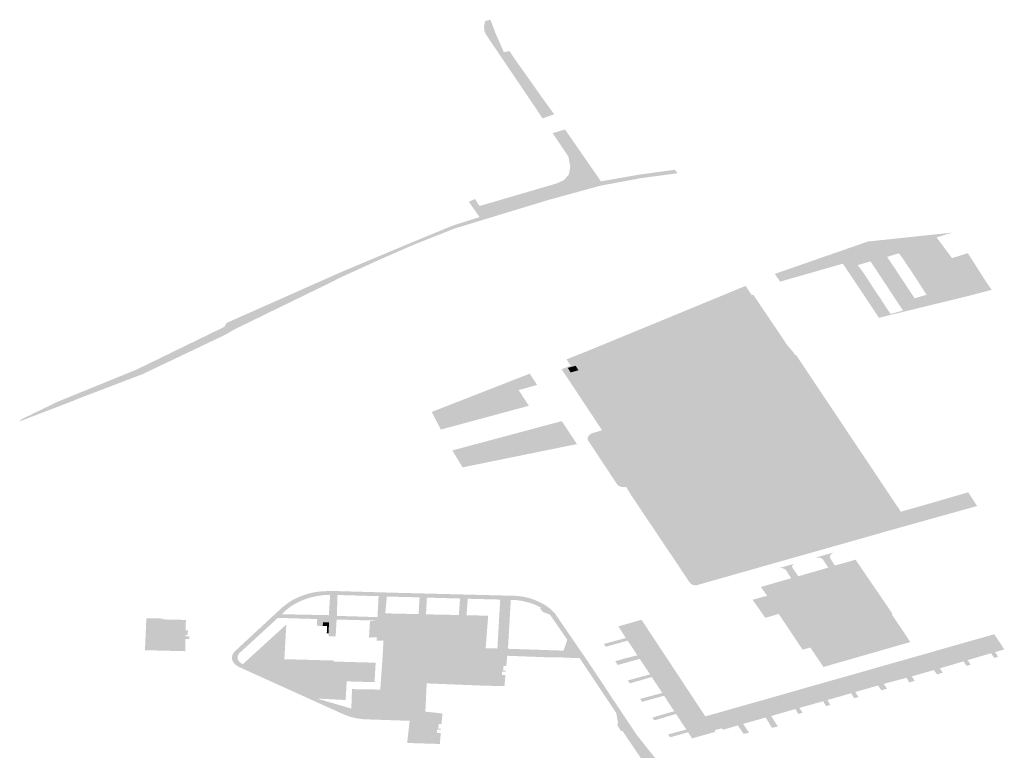
# Model space of a CAD drawing. Units: inches. Extents: x 15.925 to 16.72, y 49.117 to 49.376.
# Drawn here: x 16.581 to 16.587, y 49.23 to 49.234 of the extents above; entities that cross this region are included whole.
import ezdxf

# ---------------------------------------------------------------- set-up
doc = ezdxf.new("R2010")
doc.units = ezdxf.units.IN
doc.header["$MEASUREMENT"] = 0

msp = doc.modelspace()

# ---------------------------------------------------------------- hatches: boundary and pattern name
for points in [[(16.5839531, 49.2342531), (16.583987, 49.234262), (16.5840221, 49.2341699), (16.5840286, 49.2341553), (16.584031, 49.2341496), (16.584075, 49.2340503), (16.5841095, 49.2340575), (16.5841123, 49.2340561), (16.5841222, 49.2340414), (16.584144, 49.2340086), (16.5843286, 49.2337482), (16.5843999, 49.2336496), (16.5844025, 49.233646), (16.5843272, 49.2336196), (16.5839566, 49.2341677), (16.5839477, 49.2341901), (16.5839456, 49.2342191), (16.5839531, 49.2342531)], [(16.5843922, 49.2335234), (16.5844725, 49.2335475), (16.5844908, 49.2335215), (16.5847071, 49.2332096), (16.5846912, 49.2332068), (16.584346, 49.2331119), (16.5839169, 49.232977), (16.583864, 49.2330515), (16.5838472, 49.2330767), (16.583887, 49.2330949), (16.5839089, 49.2330587), (16.5839172, 49.2330492), (16.5844184, 49.233196), (16.5844661, 49.2332178), (16.5844985, 49.2332553), (16.5845069, 49.2333064), (16.5844946, 49.2333718), (16.5843922, 49.2335234)], [(16.584346, 49.2331119), (16.5846912, 49.2332068), (16.5847071, 49.2332096), (16.5849565, 49.2332534), (16.5851881, 49.2332852), (16.5852056, 49.2332621), (16.5849727, 49.2332313), (16.5847019, 49.2331809), (16.584631, 49.2331614), (16.5843649, 49.2330884), (16.5839391, 49.232959), (16.583748, 49.2329002), (16.5834893, 49.2327976), (16.5832568, 49.232696), (16.5829825, 49.2325705), (16.5829717, 49.2325632), (16.5825795, 49.2323721), (16.5823262, 49.2322487), (16.5822595, 49.2322103), (16.582135, 49.2321511), (16.5817212, 49.2319541), (16.581573, 49.2318976), (16.5813072, 49.2317963), (16.5812555, 49.2317749), (16.5809219, 49.2316471), (16.5809346, 49.2316614), (16.5811726, 49.2317763), (16.5816815, 49.2319836), (16.5822534, 49.2322617), (16.5822699, 49.2322883), (16.5830167, 49.2326196), (16.5834449, 49.2327992), (16.5837446, 49.2329229), (16.5839169, 49.232977), (16.584346, 49.2331119)], [(16.5867564, 49.2325813), (16.5867392, 49.2326074), (16.5867236, 49.2326314), (16.5867055, 49.2326574), (16.5866168, 49.2328159), (16.5863288, 49.2327704), (16.5863875, 49.232667), (16.5863784, 49.2326643), (16.586406, 49.2326287), (16.5864227, 49.2326037), (16.5865752, 49.2323354), (16.5865175, 49.2323213), (16.586282, 49.2326736), (16.5858733, 49.2325567), (16.5858391, 49.2326071), (16.5864447, 49.2328178), (16.5869963, 49.2328759), (16.5868919, 49.2328449), (16.5869936, 49.2327098), (16.5870959, 49.232742), (16.5872281, 49.2325351), (16.5870748, 49.2324896), (16.5870984, 49.2324632), (16.5868499, 49.2324025), (16.5868423, 49.232416), (16.5868613, 49.232421), (16.5868276, 49.2324714), (16.5868033, 49.2325079), (16.586788, 49.2325322), (16.586772, 49.2325571), (16.5867564, 49.2325813)], [(16.586647, 49.232741), (16.5865704, 49.2327182), (16.586462, 49.2326883), (16.5863875, 49.232667), (16.5863288, 49.2327704), (16.5866168, 49.2328159), (16.5867055, 49.2326574), (16.5866894, 49.2326811), (16.5866741, 49.2327059), (16.586647, 49.232741)], [(16.5865521, 49.2325527), (16.5865357, 49.2325777), (16.5865185, 49.2326029), (16.5865028, 49.2326283), (16.5864864, 49.2326524), (16.586462, 49.2326883), (16.5865704, 49.2327182), (16.5865938, 49.2326828), (16.5866106, 49.232658), (16.5866273, 49.2326335), (16.5866433, 49.2326082), (16.5866594, 49.2325838), (16.5866771, 49.2325586), (16.5866922, 49.2325344), (16.5867089, 49.2325092), (16.5867249, 49.2324851), (16.5867491, 49.2324483), (16.5867908, 49.2324605), (16.5868276, 49.2324714), (16.5868613, 49.232421), (16.5868423, 49.232416), (16.5868232, 49.2324108), (16.5866741, 49.2323687), (16.58665, 49.2324038), (16.5866332, 49.2324297), (16.5866172, 49.2324538), (16.5866015, 49.2324781), (16.5865844, 49.2325035), (16.5865688, 49.2325278), (16.5865521, 49.2325527)], [(16.5865042, 49.2324798), (16.5865214, 49.2324548), (16.586537, 49.232431), (16.586553, 49.2324065), (16.5865694, 49.2323806), (16.5865939, 49.232346), (16.5866741, 49.2323687), (16.5868232, 49.2324108), (16.5868423, 49.232416), (16.5868499, 49.2324025), (16.5866805, 49.2323613), (16.5865752, 49.2323354), (16.5864227, 49.2326037), (16.5864388, 49.2325799), (16.5864558, 49.2325538), (16.5864712, 49.232529), (16.5864878, 49.2325045), (16.5865042, 49.2324798)], [(16.5872281, 49.2325351), (16.5872518, 49.2325035), (16.5870984, 49.2324632), (16.5870748, 49.2324896), (16.5872281, 49.2325351)], [(16.5872281, 49.2325351), (16.5872518, 49.2325035), (16.5870984, 49.2324632), (16.5870748, 49.2324896), (16.5872281, 49.2325351)], [(16.5856897, 49.2324681), (16.5851034, 49.2322402), (16.5850711, 49.2322909), (16.5856485, 49.2325288), (16.5856897, 49.2324681)], [(16.5854377, 49.232054), (16.5853701, 49.2321293), (16.585249, 49.2322642), (16.5856355, 49.232413), (16.585888, 49.2321317), (16.5857585, 49.2320819), (16.5857181, 49.2320662), (16.5855015, 49.2319828), (16.5854377, 49.232054)], [(16.5844824, 49.232051), (16.5846043, 49.2320987), (16.5850711, 49.2322909), (16.5851034, 49.2322402), (16.5845101, 49.2320096), (16.5844824, 49.232051)], [(16.585345, 49.2321219), (16.5854117, 49.2320476), (16.5854779, 49.2319738), (16.5849443, 49.2317683), (16.5848678, 49.2317389), (16.5848477, 49.2317611), (16.5846125, 49.2320225), (16.5852232, 49.2322575), (16.585345, 49.2321219)], [(16.585345, 49.2321219), (16.5853701, 49.2321293), (16.5854377, 49.232054), (16.5854117, 49.2320476), (16.585345, 49.2321219)], [(16.5866355, 49.2310953), (16.5864339, 49.2310363), (16.5864259, 49.2310471), (16.5866171, 49.231102), (16.5862831, 49.2315962), (16.5861025, 49.2315463), (16.5859828, 49.2317333), (16.5858167, 49.2319921), (16.5858006, 49.2320168), (16.5859719, 49.2320777), (16.585977, 49.2320796), (16.5866355, 49.2310953)], [(16.584171, 49.2318505), (16.5842376, 49.2317485), (16.5836638, 49.2315933), (16.5836055, 49.2317086), (16.5842432, 49.2319576), (16.5842911, 49.2318842), (16.584171, 49.2318505)], [(16.5845605, 49.2319795), (16.5845091, 49.2319657), (16.5844911, 49.2319952), (16.5845423, 49.2320089), (16.5845605, 49.2319795)], [(16.5855533, 49.2319224), (16.5857594, 49.232002), (16.5860487, 49.2315509), (16.5858575, 49.2314974), (16.5858254, 49.2315468), (16.5857809, 49.2315338), (16.5854726, 49.2314475), (16.5852719, 49.2317566), (16.5852418, 49.2318029), (16.5853402, 49.2318405), (16.5855533, 49.2319224)], [(16.5848242, 49.2316819), (16.5846871, 49.2316414), (16.5846348, 49.231721), (16.5846472, 49.2317245), (16.5846391, 49.2317363), (16.5846272, 49.2317329), (16.5845798, 49.2318046), (16.5846855, 49.2318361), (16.5847461, 49.2317686), (16.5847154, 49.2317591), (16.5847233, 49.2317472), (16.5847562, 49.2317573), (16.5848242, 49.2316819)], [(16.5852719, 49.2317566), (16.5850041, 49.2316822), (16.5849873, 49.2316775), (16.5849763, 49.2316939), (16.5849977, 49.2317), (16.5849833, 49.2317218), (16.5849814, 49.2317239), (16.5850834, 49.2317522), (16.5850881, 49.231753), (16.5851233, 49.2317615), (16.5851627, 49.2317727), (16.5852418, 49.2318029), (16.5852719, 49.2317566)], [(16.5848956, 49.2316942), (16.5848932, 49.231699), (16.5849814, 49.2317239), (16.5849833, 49.2317218), (16.5848984, 49.2316982), (16.5849135, 49.2316771), (16.5849763, 49.2316939), (16.5849873, 49.2316775), (16.5850041, 49.2316822), (16.5850338, 49.2316389), (16.5849798, 49.2316238), (16.5849852, 49.2316175), (16.5849534, 49.2316089), (16.5849493, 49.2316163), (16.5849265, 49.2316504), (16.5847138, 49.2315887), (16.5846972, 49.2316148), (16.5846808, 49.2316395), (16.5846871, 49.2316414), (16.5848242, 49.2316819), (16.5848273, 49.2316777), (16.5848956, 49.2316942)], [(16.5849763, 49.2316939), (16.5849135, 49.2316771), (16.5848984, 49.2316982), (16.5849833, 49.2317218), (16.5849977, 49.2317), (16.5849763, 49.2316939)], [(16.5857819, 49.2314777), (16.5852507, 49.2313297), (16.5852227, 49.231372), (16.5853232, 49.2314015), (16.5851447, 49.2316707), (16.5850338, 49.2316389), (16.5850041, 49.2316822), (16.5852719, 49.2317566), (16.5854726, 49.2314475), (16.5857809, 49.2315338), (16.5858357, 49.2314567), (16.586068, 49.2315224), (16.5863933, 49.2310273), (16.5862056, 49.230974), (16.5858838, 49.2314596), (16.5858064, 49.2314371), (16.5858013, 49.2314469), (16.5857833, 49.2314748), (16.5857819, 49.2314777)], [(16.5841236, 49.23151), (16.5840906, 49.2315251), (16.584056, 49.2315398), (16.5840505, 49.2315412), (16.5843969, 49.231634), (16.584494, 49.2314876), (16.5841955, 49.2314269), (16.5841886, 49.2314452), (16.5841701, 49.2314706), (16.58415, 49.2314898), (16.5841236, 49.23151)], [(16.5845503, 49.2314991), (16.584494, 49.2314876), (16.5843969, 49.231634), (16.5844519, 49.2316487), (16.5845503, 49.2314991)], [(16.5849493, 49.2316163), (16.5849534, 49.2316089), (16.5849852, 49.2316175), (16.5849798, 49.2316238), (16.5850338, 49.2316389), (16.5851447, 49.2316707), (16.5853232, 49.2314015), (16.5852227, 49.231372), (16.5852507, 49.2313297), (16.5857819, 49.2314777), (16.5857833, 49.2314748), (16.5858013, 49.2314469), (16.5858064, 49.2314371), (16.5858838, 49.2314596), (16.5862056, 49.230974), (16.5861089, 49.2309452), (16.5861147, 49.2309388), (16.5860818, 49.2309301), (16.586077, 49.2309372), (16.5859801, 49.2309094), (16.585658, 49.2313952), (16.5856522, 49.2314043), (16.5855868, 49.2313851), (16.5855799, 49.2313836), (16.5853993, 49.2313314), (16.5853932, 49.2313291), (16.5853658, 49.231321), (16.5853711, 49.2313134), (16.5856917, 49.23083), (16.5855941, 49.2308014), (16.5856001, 49.2307944), (16.585566, 49.2307843), (16.585561, 49.2307917), (16.5854683, 49.2307645), (16.585145, 49.2312525), (16.5851518, 49.2312546), (16.5851451, 49.2312649), (16.5851285, 49.2312917), (16.5850998, 49.2313374), (16.5848537, 49.2312658), (16.584676, 49.2315372), (16.5847362, 49.231554), (16.5849493, 49.2316163)], [(16.5847138, 49.2315887), (16.5849265, 49.2316504), (16.5849493, 49.2316163), (16.5847362, 49.231554), (16.5847138, 49.2315887)], [(16.5846473, 49.2315689), (16.5846645, 49.2315743), (16.5847138, 49.2315887), (16.5847362, 49.231554), (16.584676, 49.2315372), (16.5848537, 49.2312658), (16.5850998, 49.2313374), (16.5851285, 49.2312917), (16.5848714, 49.23122), (16.5848646, 49.231219), (16.5848586, 49.2312186), (16.5848517, 49.2312189), (16.5848436, 49.2312199), (16.5848366, 49.2312215), (16.5848298, 49.2312238), (16.5848229, 49.2312274), (16.5848166, 49.2312321), (16.584812, 49.2312371), (16.5846805, 49.2314362), (16.5846296, 49.2315131), (16.5846212, 49.2315261), (16.5846202, 49.2315399), (16.5846262, 49.2315528), (16.5846342, 49.2315611), (16.5846473, 49.2315689)], [(16.5861108, 49.2315347), (16.5862743, 49.2315816), (16.5865958, 49.2311049), (16.5864211, 49.2310563), (16.5861108, 49.2315347)], [(16.5837392, 49.2314578), (16.5840505, 49.2315412), (16.584056, 49.2315398), (16.5840906, 49.2315251), (16.5841236, 49.23151), (16.58415, 49.2314898), (16.5841701, 49.2314706), (16.5841886, 49.2314452), (16.5841955, 49.2314269), (16.5838058, 49.2313475), (16.5837392, 49.2314578)], [(16.585658, 49.2313952), (16.5859801, 49.2309094), (16.5859451, 49.2308994), (16.5857324, 49.2308398), (16.5856917, 49.23083), (16.5853711, 49.2313134), (16.5853658, 49.231321), (16.5853932, 49.2313291), (16.5853993, 49.2313314), (16.5855799, 49.2313836), (16.5855868, 49.2313851), (16.5856522, 49.2314043), (16.585658, 49.2313952)], [(16.5849011, 49.2311703), (16.584879, 49.2312073), (16.5848714, 49.23122), (16.5851285, 49.2312917), (16.5851451, 49.2312649), (16.5849195, 49.2312027), (16.5849107, 49.2311962), (16.5849086, 49.2311931), (16.584902, 49.2311893), (16.5849011, 49.2311703)], [(16.5856264, 49.2306791), (16.5856223, 49.2306713), (16.5856145, 49.2306641), (16.5856081, 49.2306602), (16.5855999, 49.230657), (16.5853333, 49.2305811), (16.5853251, 49.2305802), (16.5853149, 49.2305808), (16.5853063, 49.2305827), (16.5852992, 49.2305854), (16.5852929, 49.230589), (16.5852879, 49.2305936), (16.5849011, 49.2311703), (16.584902, 49.2311893), (16.5849086, 49.2311931), (16.5849107, 49.2311962), (16.5849195, 49.2312027), (16.5851451, 49.2312649), (16.5851518, 49.2312546), (16.585145, 49.2312525), (16.5854683, 49.2307645), (16.585561, 49.2307917), (16.585566, 49.2307843), (16.5856241, 49.2306979), (16.5856269, 49.2306919), (16.5856277, 49.2306855), (16.5856264, 49.2306791)], [(16.5866596, 49.2310588), (16.5867802, 49.2310929), (16.5870986, 49.2311851), (16.5871562, 49.2310959), (16.5865546, 49.230928), (16.5865461, 49.2309261), (16.5865389, 49.2309255), (16.586529, 49.230926), (16.5865209, 49.2309275), (16.5865141, 49.2309297), (16.5865068, 49.2309332), (16.5865, 49.2309385), (16.5864958, 49.2309435), (16.5864937, 49.2309479), (16.5864339, 49.2310363), (16.5866355, 49.2310953), (16.5866535, 49.2310688), (16.5866596, 49.2310588)], [(16.5861709, 49.2308549), (16.5861147, 49.2309388), (16.5861089, 49.2309452), (16.5862056, 49.230974), (16.5863933, 49.2310273), (16.58646, 49.2309278), (16.5864614, 49.2309248), (16.5864621, 49.2309214), (16.5864621, 49.2309176), (16.5864614, 49.2309135), (16.58646, 49.2309094), (16.5864583, 49.2309059), (16.5864548, 49.2309017), (16.5864511, 49.2308982), (16.5862454, 49.2308399), (16.586226, 49.230835), (16.5862156, 49.2308344), (16.5862044, 49.2308356), (16.5861965, 49.2308378), (16.5861886, 49.2308405), (16.5861831, 49.2308434), (16.5861759, 49.2308488), (16.5861709, 49.2308549)], [(16.5857324, 49.2308398), (16.5857967, 49.2307424), (16.5860095, 49.2308026), (16.5859451, 49.2308994), (16.5859801, 49.2309094), (16.585996, 49.2308856), (16.5860933, 49.2309128), (16.5860818, 49.2309301), (16.5861147, 49.2309388), (16.5861709, 49.2308549), (16.5861759, 49.2308488), (16.5861831, 49.2308434), (16.5861886, 49.2308405), (16.5861965, 49.2308378), (16.5862044, 49.2308356), (16.5862156, 49.2308344), (16.586226, 49.230835), (16.5862454, 49.2308399), (16.5855999, 49.230657), (16.5856081, 49.2306602), (16.5856145, 49.2306641), (16.5856223, 49.2306713), (16.5856264, 49.2306791), (16.5856277, 49.2306855), (16.5856269, 49.2306919), (16.5856241, 49.2306979), (16.585566, 49.2307843), (16.5856001, 49.2307944), (16.5856128, 49.2307766), (16.5857077, 49.2308052), (16.5856917, 49.23083), (16.5857324, 49.2308398)], [(16.5860818, 49.2309301), (16.5860933, 49.2309128), (16.585996, 49.2308856), (16.5859801, 49.2309094), (16.586077, 49.2309372), (16.5860818, 49.2309301)], [(16.5857967, 49.2307424), (16.5857324, 49.2308398), (16.5859451, 49.2308994), (16.5860095, 49.2308026), (16.5857967, 49.2307424)], [(16.5856128, 49.2307766), (16.5856001, 49.2307944), (16.5855941, 49.2308014), (16.5856917, 49.23083), (16.5857077, 49.2308052), (16.5856128, 49.2307766)], [(16.5861862, 49.2302051), (16.5861806, 49.2301979), (16.5861777, 49.2301905), (16.5861773, 49.2301821), (16.5861791, 49.2301736), (16.5862095, 49.2301314), (16.586608, 49.2302443), (16.5864738, 49.2304469), (16.5864473, 49.2304397), (16.5862599, 49.2307167), (16.5863648, 49.2307465), (16.5866067, 49.2303921), (16.5866005, 49.2303903), (16.5866851, 49.2302654), (16.5867209, 49.2302103), (16.5861558, 49.2300479), (16.5860702, 49.2301748), (16.5860656, 49.2301818), (16.5860718, 49.2301836), (16.5860636, 49.2301961), (16.5860573, 49.2301943), (16.5860158, 49.2302566), (16.5859655, 49.2302423), (16.5858644, 49.230394), (16.5860645, 49.2304479), (16.5862166, 49.2302216), (16.586203, 49.2302169), (16.5861928, 49.230211), (16.5861862, 49.2302051)], [(16.5863377, 49.2304177), (16.5863432, 49.230427), (16.5863458, 49.2304362), (16.5863449, 49.2304474), (16.5863403, 49.2304573), (16.5863179, 49.2305006), (16.5863671, 49.2305144), (16.5862991, 49.2306143), (16.5862958, 49.2306192), (16.5862469, 49.2306069), (16.5862391, 49.2306177), (16.5862357, 49.2306226), (16.5861875, 49.2306951), (16.5861525, 49.2307475), (16.5861468, 49.2307525), (16.5861398, 49.2307561), (16.5861328, 49.2307587), (16.5861251, 49.2307602), (16.586115, 49.2307608), (16.5861032, 49.2307594), (16.5862262, 49.2307946), (16.5862136, 49.2307887), (16.5862052, 49.2307818), (16.5862001, 49.2307741), (16.586198, 49.2307662), (16.5861994, 49.230757), (16.5862041, 49.230749), (16.5862304, 49.2307087), (16.5862599, 49.2307167), (16.5864473, 49.2304397), (16.5864738, 49.2304469), (16.586608, 49.2302443), (16.5862095, 49.2301314), (16.5861791, 49.2301736), (16.5861773, 49.2301821), (16.5861777, 49.2301905), (16.5861806, 49.2301979), (16.5861862, 49.2302051), (16.5861928, 49.230211), (16.586203, 49.2302169), (16.5862166, 49.2302216), (16.5860645, 49.2304479), (16.5861081, 49.2304604), (16.5861192, 49.2304447), (16.5861743, 49.2303604), (16.5863079, 49.2303983), (16.5863183, 49.2304025), (16.5863286, 49.2304087), (16.5863377, 49.2304177)], [(16.5859548, 49.2307118), (16.5859521, 49.2307056), (16.5859516, 49.2307008), (16.5859527, 49.2306961), (16.5859919, 49.2306384), (16.5860377, 49.2305673), (16.5859933, 49.2305549), (16.5859846, 49.2305677), (16.5859457, 49.2306258), (16.5859125, 49.2306776), (16.5859079, 49.2306821), (16.5859025, 49.2306856), (16.5858962, 49.2306885), (16.5858869, 49.2306911), (16.5858784, 49.2306921), (16.5858701, 49.2306918), (16.5858619, 49.2306905), (16.5859678, 49.2307209), (16.5859603, 49.2307169), (16.5859548, 49.2307118)], [(16.5861875, 49.2306951), (16.5862357, 49.2306226), (16.5860377, 49.2305673), (16.5859919, 49.2306384), (16.5861875, 49.2306951)], [(16.5863179, 49.2305006), (16.5861192, 49.2304447), (16.5861081, 49.2304604), (16.5860645, 49.2304479), (16.5858644, 49.230394), (16.585825, 49.2303817), (16.5857764, 49.2303683), (16.5857654, 49.2303847), (16.5857051, 49.2304703), (16.5856939, 49.2304858), (16.5857887, 49.2305117), (16.5859846, 49.2305677), (16.5859933, 49.2305549), (16.5860377, 49.2305673), (16.5862357, 49.2306226), (16.5862391, 49.2306177), (16.5862469, 49.2306069), (16.5862958, 49.2306192), (16.5862991, 49.2306143), (16.5863671, 49.2305144), (16.5863179, 49.2305006)], [(16.5857887, 49.2305117), (16.5857483, 49.2305691), (16.5859457, 49.2306258), (16.5859846, 49.2305677), (16.5857887, 49.2305117)], [(16.5863432, 49.230427), (16.5863377, 49.2304177), (16.5863286, 49.2304087), (16.5863183, 49.2304025), (16.5863079, 49.2303983), (16.5861743, 49.2303604), (16.5861192, 49.2304447), (16.5863179, 49.2305006), (16.5863403, 49.2304573), (16.5863449, 49.2304474), (16.5863458, 49.2304362), (16.5863432, 49.230427)], [(16.5820161, 49.2302553), (16.5820021, 49.2302556), (16.5820021, 49.2302475), (16.5820271, 49.2302473), (16.5820265, 49.2302293), (16.5820012, 49.2302304), (16.582, 49.2301558), (16.5820004, 49.2301507), (16.5817375, 49.2301572), (16.5817469, 49.2303657), (16.5818542, 49.2303633), (16.5818539, 49.2303577), (16.5820041, 49.2303543), (16.5820027, 49.2302869), (16.5820172, 49.2302866), (16.5820161, 49.2302553)], [(16.5832477, 49.2302411), (16.5831963, 49.2302396), (16.5832031, 49.230348), (16.5832349, 49.2303471), (16.5832509, 49.2303477), (16.583299, 49.2303475), (16.583517, 49.2303417), (16.5835198, 49.2303922), (16.5835675, 49.2303907), (16.5835633, 49.2303293), (16.5837777, 49.2303249), (16.5837818, 49.2303863), (16.5838312, 49.2303849), (16.5838297, 49.2303108), (16.5838292, 49.2302995), (16.5838246, 49.230208), (16.5838236, 49.2301873), (16.5838136, 49.2301875), (16.5835535, 49.2301925), (16.583555, 49.2302147), (16.5835073, 49.2302159), (16.5832909, 49.2302206), (16.5832471, 49.2302196), (16.5832477, 49.2302411)], [(16.5833024, 49.2303971), (16.5835198, 49.2303922), (16.583517, 49.2303417), (16.583299, 49.2303475), (16.5833024, 49.2303971)], [(16.5837818, 49.2303863), (16.5837777, 49.2303249), (16.5835633, 49.2303293), (16.5835675, 49.2303907), (16.5837818, 49.2303863)], [(16.5847383, 49.2301795), (16.5847257, 49.2301979), (16.5848449, 49.2302302), (16.5848691, 49.230237), (16.5848196, 49.2303123), (16.5849712, 49.230355), (16.5849742, 49.2303505), (16.5850558, 49.2302271), (16.5849102, 49.2301885), (16.5849026, 49.2301865), (16.5848806, 49.2302198), (16.5848562, 49.2302126), (16.5847383, 49.2301795)], [(16.5829015, 49.2299504), (16.5830511, 49.2299461), (16.5830443, 49.2298329), (16.5828634, 49.2298422), (16.5823749, 49.2300664), (16.5826539, 49.2303206), (16.5826578, 49.2303205), (16.5826454, 49.2300987), (16.5827043, 49.2300971), (16.5826973, 49.2299671), (16.5829017, 49.229961), (16.5829018, 49.2299564), (16.5829015, 49.2299504)], [(16.5828975, 49.2303398), (16.5829355, 49.2303391), (16.5829342, 49.2302668), (16.5829217, 49.2302671), (16.5829234, 49.230314), (16.582895, 49.2303151), (16.5828975, 49.2303398)], [(16.5849352, 49.2300942), (16.584816, 49.230061), (16.5847998, 49.2300857), (16.5848297, 49.2300937), (16.5848518, 49.2301007), (16.5849437, 49.2301241), (16.5849026, 49.2301865), (16.5849102, 49.2301885), (16.5850558, 49.2302271), (16.5851343, 49.2301082), (16.5849895, 49.2300683), (16.5849819, 49.2300667), (16.5849591, 49.2301009), (16.5849352, 49.2300942)], [(16.5860702, 49.2301748), (16.5860198, 49.2301607), (16.5859655, 49.2302423), (16.5860158, 49.2302566), (16.5860573, 49.2301943), (16.5860636, 49.2301961), (16.5860718, 49.2301836), (16.5860656, 49.2301818), (16.5860702, 49.2301748)], [(16.5872683, 49.2302613), (16.5873334, 49.2301623), (16.5872731, 49.2301447), (16.5872839, 49.2301295), (16.5872932, 49.2301147), (16.5872675, 49.2301072), (16.5872472, 49.2301375), (16.5871426, 49.2301068), (16.5871386, 49.2301126), (16.5870747, 49.2302063), (16.587253, 49.2302567), (16.5872607, 49.2302592), (16.5872683, 49.2302613)], [(16.5832909, 49.2302206), (16.5835073, 49.2302159), (16.583555, 49.2302147), (16.5835535, 49.2301925), (16.5838136, 49.2301875), (16.5838121, 49.2300991), (16.5838115, 49.2300902), (16.5837625, 49.2300919), (16.5837622, 49.2300946), (16.583548, 49.2300994), (16.5835473, 49.2300967), (16.5835469, 49.230094), (16.5835007, 49.2300948), (16.5835013, 49.2301001), (16.5833602, 49.2301029), (16.5832844, 49.2301045), (16.5832909, 49.2302206)], [(16.5870943, 49.2300925), (16.5871145, 49.2300632), (16.5870873, 49.2300554), (16.5870673, 49.2300845), (16.586963, 49.2300538), (16.5869581, 49.2300609), (16.586894, 49.2301549), (16.5870747, 49.2302063), (16.5871386, 49.2301126), (16.5871426, 49.2301068), (16.5870943, 49.2300925)], [(16.5829017, 49.229961), (16.5826973, 49.2299671), (16.5827043, 49.2300971), (16.5829693, 49.2300899), (16.5829689, 49.2300835), (16.5830591, 49.2300809), (16.5830514, 49.2299577), (16.5830514, 49.2299542), (16.5830511, 49.2299461), (16.5829015, 49.2299504), (16.5829018, 49.2299564), (16.5829017, 49.229961)], [(16.5835007, 49.2300948), (16.5835469, 49.230094), (16.5835425, 49.2300199), (16.5836344, 49.2300179), (16.5836344, 49.2300259), (16.5837428, 49.2300236), (16.58375, 49.2300918), (16.5837625, 49.2300919), (16.5838115, 49.2300902), (16.583807, 49.2299833), (16.5834926, 49.2299907), (16.5833657, 49.2299946), (16.5833543, 49.2299944), (16.5833602, 49.2301029), (16.5835013, 49.2301001), (16.5835007, 49.2300948)], [(16.5835473, 49.2300967), (16.583548, 49.2300994), (16.5837622, 49.2300946), (16.5837625, 49.2300919), (16.58375, 49.2300918), (16.5837428, 49.2300236), (16.5836344, 49.2300259), (16.5836344, 49.2300179), (16.5835425, 49.2300199), (16.5835469, 49.230094), (16.5835473, 49.2300967)], [(16.585001, 49.2299932), (16.5850267, 49.2299998), (16.5849819, 49.2300667), (16.5849895, 49.2300683), (16.5851343, 49.2301082), (16.5852123, 49.2299902), (16.5850671, 49.2299507), (16.5850597, 49.2299487), (16.5850375, 49.2299821), (16.5850123, 49.2299753), (16.5848955, 49.2299415), (16.5848818, 49.2299601), (16.585001, 49.2299932)], [(16.5865288, 49.2300511), (16.5867138, 49.2301034), (16.5867778, 49.2300094), (16.5867831, 49.2300017), (16.5867308, 49.2299868), (16.5867499, 49.2299578), (16.5867143, 49.2299475), (16.5866965, 49.2299776), (16.586597, 49.229951), (16.586593, 49.2299567), (16.5865288, 49.2300511)], [(16.5869332, 49.2300111), (16.5868944, 49.2299998), (16.5868753, 49.2300279), (16.5867831, 49.2300017), (16.5867778, 49.2300094), (16.5867138, 49.2301034), (16.5868465, 49.2301409), (16.586894, 49.2301549), (16.5869581, 49.2300609), (16.586963, 49.2300538), (16.5869137, 49.2300393), (16.5869332, 49.2300111)], [(16.5830514, 49.2299542), (16.5830514, 49.2299577), (16.5830591, 49.2300809), (16.5832399, 49.2300757), (16.5832326, 49.2299493), (16.5830514, 49.2299542)], [(16.5865288, 49.2300511), (16.586593, 49.2299567), (16.586597, 49.229951), (16.5865477, 49.2299378), (16.5865704, 49.2299065), (16.5865331, 49.2298963), (16.5865114, 49.2299272), (16.5864137, 49.2298995), (16.5864108, 49.2299037), (16.5863472, 49.2299989), (16.5865288, 49.2300511)], [(16.5852123, 49.2299902), (16.5852919, 49.2298696), (16.585147, 49.2298298), (16.5851395, 49.2298276), (16.5851177, 49.2298605), (16.5849744, 49.229821), (16.584962, 49.2298401), (16.5850807, 49.2298721), (16.5851063, 49.2298786), (16.5850597, 49.2299487), (16.5850671, 49.2299507), (16.5852123, 49.2299902)], [(16.5864108, 49.2299037), (16.5864137, 49.2298995), (16.5863632, 49.2298851), (16.5863741, 49.2298664), (16.5863841, 49.2298528), (16.5863562, 49.2298447), (16.5863356, 49.2298771), (16.5862316, 49.2298473), (16.5862281, 49.2298524), (16.5861635, 49.2299472), (16.5863472, 49.2299989), (16.5864108, 49.2299037)], [(16.5861613, 49.2298121), (16.5861539, 49.229825), (16.5860507, 49.229796), (16.5860475, 49.2298007), (16.5859828, 49.2298958), (16.5861635, 49.2299472), (16.5862281, 49.2298524), (16.5862316, 49.2298473), (16.5861814, 49.2298329), (16.5862001, 49.2298012), (16.5861729, 49.229793), (16.5861613, 49.2298121)], [(16.583092, 49.2298678), (16.5831421, 49.2298663), (16.5831378, 49.2297792), (16.5830883, 49.2297806), (16.583092, 49.2298678)], [(16.585196, 49.2297419), (16.5851714, 49.229735), (16.5850545, 49.2297003), (16.5850418, 49.2297187), (16.5851598, 49.2297536), (16.5851843, 49.2297596), (16.5851395, 49.2298276), (16.585147, 49.2298298), (16.5852919, 49.2298696), (16.5853698, 49.2297516), (16.5852255, 49.2297109), (16.585218, 49.2297087), (16.585196, 49.2297419)], [(16.5856848, 49.2296922), (16.5856819, 49.2296963), (16.5856169, 49.2297918), (16.5857997, 49.2298431), (16.5858634, 49.2297481), (16.5858665, 49.2297436), (16.5858149, 49.2297289), (16.5858591, 49.2296609), (16.5858206, 49.2296517), (16.5857795, 49.2297189), (16.5856848, 49.2296922)], [(16.5858634, 49.2297481), (16.5857997, 49.2298431), (16.5859828, 49.2298958), (16.5860475, 49.2298007), (16.5860507, 49.229796), (16.5859995, 49.2297816), (16.586003, 49.2297756), (16.5860204, 49.2297506), (16.585992, 49.2297418), (16.5859771, 49.2297677), (16.5859728, 49.2297742), (16.5858665, 49.2297436), (16.5858634, 49.2297481)], [(16.5856169, 49.2297918), (16.5856819, 49.2296963), (16.5856848, 49.2296922), (16.5856323, 49.2296774), (16.5856714, 49.2296205), (16.5856364, 49.2296124), (16.585598, 49.2296677), (16.5855015, 49.2296389), (16.5854982, 49.2296438), (16.5854949, 49.2296487), (16.585433, 49.2297395), (16.5856169, 49.2297918)], [(16.5852744, 49.2296231), (16.5851573, 49.2295903), (16.5851442, 49.2296088), (16.5852628, 49.2296406), (16.585218, 49.2297087), (16.5852255, 49.2297109), (16.5853698, 49.2297516), (16.5853865, 49.2297263), (16.585433, 49.2297395), (16.5854949, 49.2296487), (16.5854461, 49.2296361), (16.5854493, 49.2296312), (16.5854526, 49.2296262), (16.5853008, 49.2295832), (16.5852744, 49.2296231)]]:
    msp.add_hatch(color=256).paths.add_polyline_path(points, flags=0)
h = msp.add_hatch(color=256)
h.paths.add_polyline_path([(16.5851627, 49.2317727), (16.5851233, 49.2317615), (16.5850881, 49.231753), (16.5850834, 49.2317522), (16.5849814, 49.2317239), (16.5848932, 49.231699), (16.5848956, 49.2316942), (16.5848273, 49.2316777), (16.5848242, 49.2316819), (16.5847562, 49.2317573), (16.5847233, 49.2317472), (16.5847154, 49.2317591), (16.5847461, 49.2317686), (16.5846855, 49.2318361), (16.5845798, 49.2318046), (16.5846272, 49.2317329), (16.5846391, 49.2317363), (16.5846472, 49.2317245), (16.5846348, 49.231721), (16.5846871, 49.2316414), (16.5846808, 49.2316395), (16.5844508, 49.2319866), (16.5845101, 49.2320096), (16.5851034, 49.2322402), (16.5856897, 49.2324681), (16.5856988, 49.2324716), (16.5857017, 49.2324672), (16.5859023, 49.23217), (16.585919, 49.2321435), (16.5859584, 49.2320991), (16.5859719, 49.2320777), (16.5858006, 49.2320168), (16.5857681, 49.2320053), (16.5857594, 49.232002), (16.5855533, 49.2319224), (16.5853402, 49.2318405), (16.5852418, 49.2318029), (16.5851627, 49.2317727)], flags=0)
h.paths.add_polyline_path([(16.5853701, 49.2321293), (16.585345, 49.2321219), (16.5852232, 49.2322575), (16.5846125, 49.2320225), (16.5848477, 49.2317611), (16.5848678, 49.2317389), (16.5849443, 49.2317683), (16.5854779, 49.2319738), (16.5854117, 49.2320476), (16.5854377, 49.232054), (16.5855015, 49.2319828), (16.5857181, 49.2320662), (16.5857585, 49.2320819), (16.585888, 49.2321317), (16.5856355, 49.232413), (16.585249, 49.2322642), (16.5853701, 49.2321293)], flags=0)
h.paths.add_polyline_path([(16.5844911, 49.2319952), (16.5845091, 49.2319657), (16.5845605, 49.2319795), (16.5845423, 49.2320089), (16.5844911, 49.2319952)], flags=0)
h = msp.add_hatch(color=256)
h.paths.add_polyline_path([(16.586068, 49.2315224), (16.5858357, 49.2314567), (16.5857809, 49.2315338), (16.5858254, 49.2315468), (16.5858575, 49.2314974), (16.5860487, 49.2315509), (16.5857594, 49.232002), (16.5857681, 49.2320053), (16.5858006, 49.2320168), (16.5858167, 49.2319921), (16.5859828, 49.2317333), (16.5861025, 49.2315463), (16.5862831, 49.2315962), (16.5866171, 49.231102), (16.5864259, 49.2310471), (16.5864339, 49.2310363), (16.5864937, 49.2309479), (16.5864958, 49.2309435), (16.5865, 49.2309385), (16.5865068, 49.2309332), (16.5865141, 49.2309297), (16.5865209, 49.2309275), (16.586529, 49.230926), (16.5865389, 49.2309255), (16.5865461, 49.2309261), (16.5865546, 49.230928), (16.5864511, 49.2308982), (16.5864548, 49.2309017), (16.5864583, 49.2309059), (16.58646, 49.2309094), (16.5864614, 49.2309135), (16.5864621, 49.2309176), (16.5864621, 49.2309214), (16.5864614, 49.2309248), (16.58646, 49.2309278), (16.5863933, 49.2310273), (16.586068, 49.2315224)], flags=0)
h.paths.add_polyline_path([(16.5861108, 49.2315347), (16.5864211, 49.2310563), (16.5865958, 49.2311049), (16.5862743, 49.2315816), (16.5861108, 49.2315347)], flags=0)
h = msp.add_hatch(color=256)
h.paths.add_polyline_path([(16.5840634, 49.2300186), (16.5840613, 49.2299962), (16.5840852, 49.2299953), (16.5840786, 49.2299232), (16.5839383, 49.2299266), (16.5839562, 49.2301703), (16.5840327, 49.2301681), (16.5840509, 49.2304868), (16.5838401, 49.2304922), (16.5838312, 49.2303849), (16.5837818, 49.2303863), (16.5837893, 49.2304937), (16.5835735, 49.2304996), (16.5835675, 49.2303907), (16.5835198, 49.2303922), (16.5835258, 49.2305012), (16.5833127, 49.2305067), (16.5833024, 49.2303971), (16.583299, 49.2303475), (16.5832509, 49.2303477), (16.5832349, 49.2303471), (16.5832349, 49.2303503), (16.5829857, 49.2303569), (16.5829793, 49.2302472), (16.5829332, 49.2302488), (16.5829342, 49.2302668), (16.5829355, 49.2303391), (16.5828975, 49.2303398), (16.582895, 49.2303151), (16.5828571, 49.2303164), (16.5828592, 49.2303602), (16.582603, 49.2303676), (16.5823581, 49.230143), (16.5823485, 49.2301332), (16.5823425, 49.2301225), (16.5823405, 49.2301128), (16.5823409, 49.2301022), (16.5823458, 49.2300903), (16.5823556, 49.2300786), (16.5823649, 49.2300718), (16.5823749, 49.2300664), (16.5828634, 49.2298422), (16.5828741, 49.2298378), (16.5830814, 49.2297773), (16.5835552, 49.229757), (16.5835635, 49.2297573), (16.5836747, 49.2297451), (16.583669, 49.2296771), (16.5836508, 49.2296777), (16.5836482, 49.2296467), (16.5836663, 49.2296457), (16.5836658, 49.2296398), (16.5836404, 49.2296411), (16.5836383, 49.2296195), (16.583664, 49.2296182), (16.5836579, 49.2295458), (16.583623, 49.2295481), (16.5835344, 49.2295505), (16.5834451, 49.2295536), (16.583461, 49.2296977), (16.5831662, 49.2297074), (16.5831392, 49.2297101), (16.5831188, 49.2297132), (16.5830961, 49.229718), (16.5830706, 49.2297248), (16.5830463, 49.2297335), (16.5830262, 49.229742), (16.5823575, 49.2300445), (16.5823435, 49.2300514), (16.5823287, 49.230062), (16.5823174, 49.230073), (16.5823077, 49.2300893), (16.5823048, 49.2300992), (16.5823044, 49.2301133), (16.5823073, 49.2301266), (16.5823148, 49.23014), (16.5823247, 49.2301516), (16.5826302, 49.2304346), (16.5826543, 49.2304536), (16.5826803, 49.2304726), (16.5827054, 49.230487), (16.5827318, 49.2304997), (16.5827596, 49.2305115), (16.5827859, 49.2305205), (16.5828231, 49.2305307), (16.5828598, 49.2305378), (16.5829047, 49.2305412), (16.5829363, 49.2305422), (16.5830035, 49.2305416), (16.5833389, 49.230532), (16.5841494, 49.2305112), (16.5841706, 49.2305096), (16.5841982, 49.2305059), (16.5842292, 49.2304993), (16.5842571, 49.2304912), (16.5842928, 49.2304769), (16.5843126, 49.2304677), (16.5843329, 49.2304573), (16.5843509, 49.2304459), (16.5843711, 49.2304315), (16.58439, 49.230415), (16.5844077, 49.2303961), (16.5846297, 49.2300717), (16.5849394, 49.2296064), (16.5850623, 49.2294519), (16.585102, 49.2294232), (16.5851171, 49.2294079), (16.5849965, 49.2294103), (16.5849786, 49.2294371), (16.584847, 49.2296316), (16.5848361, 49.2296317), (16.5848092, 49.2296783), (16.5848189, 49.2296775), (16.5848066, 49.2297483), (16.5845677, 49.2301067), (16.5845242, 49.2301067), (16.5844579, 49.2301099), (16.5843495, 49.2301114), (16.5840967, 49.230121), (16.5840906, 49.2300543), (16.5840728, 49.230055), (16.5840701, 49.2300241), (16.5840879, 49.2300234), (16.5840873, 49.2300176), (16.5840634, 49.2300186)], flags=0)
h.paths.add_polyline_path([(16.5844637, 49.2301543), (16.5844876, 49.2302258), (16.5843754, 49.2303881), (16.5843289, 49.2304062), (16.5843093, 49.2304304), (16.5843181, 49.2304332), (16.5842901, 49.230448), (16.5842656, 49.2304583), (16.5842393, 49.2304671), (16.5842124, 49.230474), (16.5841877, 49.2304789), (16.5841558, 49.2304832), (16.5841199, 49.2304849), (16.5841013, 49.2301665), (16.5844637, 49.2301543)], flags=0)
h.paths.add_polyline_path([(16.5827338, 49.2304692), (16.5827076, 49.2304551), (16.582689, 49.2304432), (16.5826654, 49.2304257), (16.5826474, 49.23041), (16.5826292, 49.2303915), (16.5829353, 49.2303852), (16.5829434, 49.230518), (16.5829093, 49.2305165), (16.5828751, 49.2305126), (16.5828468, 49.2305077), (16.5828177, 49.2305008), (16.5827879, 49.2304917), (16.5827595, 49.2304809), (16.5827338, 49.2304692)], flags=0)
h.paths.add_polyline_path([(16.5829872, 49.2303808), (16.5832511, 49.2303726), (16.583252, 49.2303769), (16.5832591, 49.2305091), (16.5829915, 49.2305166), (16.5829872, 49.2303808)], flags=0)
h = msp.add_hatch(color=256)
h.paths.add_polyline_path([(16.5830814, 49.2297773), (16.5830859, 49.2299039), (16.5832701, 49.2299009), (16.5832844, 49.2301045), (16.5833602, 49.2301029), (16.5833543, 49.2299944), (16.5833657, 49.2299946), (16.5834926, 49.2299907), (16.583807, 49.2299833), (16.5838115, 49.2300902), (16.5838121, 49.2300991), (16.5838136, 49.2301875), (16.5838236, 49.2301873), (16.5838246, 49.230208), (16.5838292, 49.2302995), (16.5838297, 49.2303108), (16.5838312, 49.2303849), (16.5839726, 49.2303819), (16.5839562, 49.2301703), (16.5839383, 49.2299266), (16.5835721, 49.2299413), (16.5835635, 49.2297573), (16.5835552, 49.229757), (16.5830814, 49.2297773)], flags=0)
h.paths.add_polyline_path([(16.583092, 49.2298678), (16.5830883, 49.2297806), (16.5831378, 49.2297792), (16.5831421, 49.2298663), (16.583092, 49.2298678)], flags=0)

doc.saveas('drawing.dxf')
